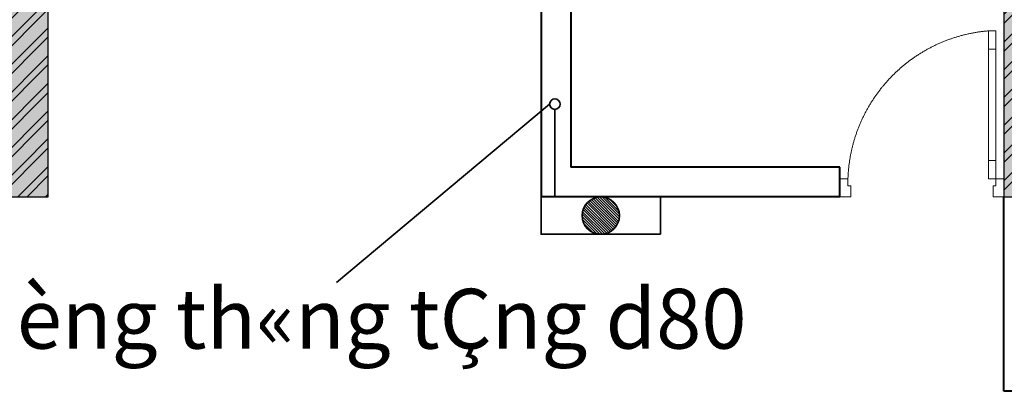
# Model space of a CAD drawing. Units: inches. Extents: x 221850 to 81886185, y -741419 to -410304.
# Drawn here: x 722224 to 728817, y -560208 to -557722 of the extents above; entities that cross this region are included whole.
import ezdxf

# ---------------------------------------------------------------- set-up
doc = ezdxf.new("R2010")
doc.units = ezdxf.units.IN
doc.header["$LTSCALE"] = 1000
doc.header["$MEASUREMENT"] = 0
doc.linetypes.add('HIDDEN', pattern=[0.375, 0.25, -0.125])
for name, color, linetype, lineweight in [('CHUACHAY', 1, 'Continuous', 35), ('Cot', 6, 'Continuous', 30), ('DOOR', 7, 'Continuous', 13), ('GLASS', 155, 'Continuous', 9), ('HACH', 80, 'Continuous', 5), ('Hatch', 81, 'Continuous', 5), ('NETTHAY', 125, 'Continuous', 15), ('TUONG', 31, 'Continuous', 40), ('VAT-LIEU', 251, 'Continuous', 9)]:
    doc.layers.add(name, color=color, linetype=linetype, lineweight=lineweight)
doc.styles.add('ATVANH', font='VHAVAN.ttf')

# ---------------------------------------------------------------- blocks, each defined once
blk = doc.blocks.new('cua 950')
at = {"layer": 'DOOR'}
for points in [[(-50.00000000139698, 900), (-50.00000000139698, 840), (-110.000000001397, 839.9999999997672), (-110.000000001397, 854.9999999997672), (-150.000000001397, 854.9999999997672), (-150.000000001397, 899.9999999997672)], [(-50, 0), (-50.00000000046566, 60), (-110.0000000004657, 59.99999999976717), (-110.0000000004657, 44.99999999976717), (-150.0000000004657, 44.99999999976717), (-150, -2.328306436538696e-10)]]:
    blk.add_lwpolyline(points, dxfattribs=at)
for points in [[(-859.0692637972534, 84.99999999906868), (-959.0692637972534, 84.99999999883585), (-959.0692637972534, 44.99999999883585), (-859.0692637972534, 44.99999999906868)], [(-150.0000000004657, 84.99999999976717), (-250.0000000004657, 84.99999999953434), (-250.0000000004657, 44.99999999953434), (-150.0000000004657, 44.99999999976717)]]:
    blk.add_lwpolyline(points, close=True, dxfattribs=at)
at = {"layer": 'GLASS', "lineweight": 0}
for p, q in [((-859.0692637972534, 84.99999999906868), (-250.0000000004657, 84.99999999976717)), ((-250.0000000004657, 44.99999999976717), (-859.0692637972534, 44.99999999906868))]:
    blk.add_line(p, q, dxfattribs=at)
at = {"layer": 'VAT-LIEU', "linetype": 'HIDDEN', "ltscale": 100}
blk.add_arc((-121.3921308598656, 14.88015008659568), 840.6067882160455, 91.95028966510635, 175.2150692422239, dxfattribs=at)

msp = doc.modelspace()

# ---------------------------------------------------------------- hatches: boundary and pattern name
at = {"layer": 'CHUACHAY'}
h = msp.add_hatch(dxfattribs=at)
h.set_pattern_fill('ANSI31', color=256, scale=100, angle=89.99999999999999, style=0)
h.set_pattern_definition([(135, (276491.7074158055, -670187.9534736113), (-8.838834764831846, -8.83883476483184), [])])
h.paths.add_polyline_path([(726240.2761697065, -559033.0000000003, 1), (725990.2761697065, -559033.0000000003, 1)])
at = {"layer": 'HACH'}
h = msp.add_hatch(dxfattribs=at)
h.set_pattern_fill('ANSI32', color=256, scale=350, style=0)
h.set_pattern_definition([(45, (650240.9762557005, -1064290.308752236), (-92.80776503073436, 92.80776503073437), []), (45, (650302.8480989505, -1064290.308752236), (-92.80776503073436, 92.80776503073437), [])])
h.paths.add_polyline_path([(729215.2761697057, -553107.9999999977), (722015.2761697056, -553107.9999999976), (722015.2761697056, -558907.9999999973), (722415.2761697056, -558907.9999999973), (722415.2761697057, -553407.9999999971), (725615.2761697056, -553407.9999999977), (725615.2761697054, -556107.9999999976), (725915.2761697054, -556107.9999999978), (725915.2761697056, -553407.9999999976), (728815.2761697057, -553407.9999999976), (728815.2761697057, -558907.9999999973), (729215.2761697057, -558907.9999999973)])
at = {"layer": 'Hatch'}
h = msp.add_hatch(dxfattribs=at)
h.set_pattern_fill('AR-CONC', color=256, scale=25, style=0)
h.set_pattern_definition([(49.99999999999999, (496553.1969811809, -1064290.308752236), (179.3150456501884, -15.68803374564878), [18.75, -206.25]), (355, (496553.1969811809, -1064290.308752236), (-34.68783340325, 188.048033425003), [15, -165]), (100.4514, (496568.139901181, -1064291.616087236), (144.6273454285054, 172.3598855152384), [15.93504749999999, -175.2855279999998]), (46.18420000000001, (496553.1969811809, -1064240.308752236), (266.8102621564111, -41.37975358225452), [28.125, -309.375]), (96.63559999999998, (496575.4311674309, -1064243.757078986), (233.6656763871758, 243.5294677251104), [23.90257199999997, -262.9282499999995]), (351.1842, (496553.1969811809, -1064240.308752236), (233.6654862834068, 243.5296502313311), [22.5, -247.5]), (21, (496578.1969811809, -1064252.808752236), (149.2267630296154, -100.6547226663347), [18.75, -206.25]), (326.0000000000001, (496578.1969811809, -1064252.808752236), (60.82883298039543, 181.2875112617133), [15, -165]), (71.4514, (496590.6325394309, -1064261.196653736), (210.0556571453725, 80.6326241774881), [15.9350475, -175.285528]), (37.50000000000001, (496553.1969811809, -1064290.308752236), (3.039963829322667, 83.22346345782788), [0, -163, 0, -167.5, 0, -165.625]), (7.499999999999999, (496553.1969811809, -1064290.308752236), (65.76738436053715, 98.60292797059006), [0, -95.5, 0, -159.25, 0, -63.125]), (327.5, (496497.4469811809, -1064290.308752236), (133.4556090431023, -5.63871793359495), [0, -62.5, 0, -195, 0, -258.75]), (317.5, (496472.4469811809, -1064290.308752236), (145.7965423355966, 25.02624558307941), [0, -81.25, 0, -129.5, 0, -183.75])])
h.paths.add_polyline_path([(729215.2761697066, -553107.9999999979), (722015.2761697066, -553107.9999999978), (722015.2761697066, -558907.9999999974), (722415.2761697066, -558907.9999999974), (722415.2761697066, -553407.9999999976), (725615.2761697066, -553407.9999999977), (725615.2761697064, -556107.9999999979), (725915.2761697065, -556107.999999998), (725915.2761697066, -553407.9999999978), (728815.2761697065, -553407.9999999979), (728815.2761697065, -558907.9999999977), (729215.2761697066, -558907.9999999974)])

# ---------------------------------------------------------------- linework, layer by layer
at = {"layer": 'CHUACHAY'}
for p, q in [((725772.6204331068, -558286.9128438971), (724344.5, -559480.5)), ((725807.9566515547, -558322.249062345), (725807.9566515547, -558908.0000000003))]:
    msp.add_line(p, q, dxfattribs=at)
msp.add_lwpolyline([(726515.2761697065, -559158.0000000003), (726515.2761697065, -558908.0000000003), (725715.2761697065, -558908.0000000003), (725715.2761697065, -559158.0000000003)], close=True, dxfattribs=at)
for centre, radius in [((725807.9566515547, -558286.9128438971), 35.33621844789013), ((726115.2761697065, -559033.0000000003), 125)]:
    msp.add_circle(centre, radius, dxfattribs=at)
at = {"layer": 'Cot', "linetype": 'Continuous'}
for p, q in [((722415.2761697066, -558907.9999999974), (722415.2761697066, -553407.9999999976)), ((728815.2761697066, -553407.9999999978), (728815.2761697066, -558907.9999999976)), ((722015.2761697065, -558907.9999999976), (722415.2761697066, -558907.9999999974)), ((728815.2761697066, -558907.9999999976), (729215.2761697066, -558907.9999999976))]:
    msp.add_line(p, q, dxfattribs=at)
at = {"layer": 'Cot', "color": 2, "linetype": 'Continuous'}
msp.add_line((722415.2761697066, -558907.9999999976), (722415.2761697066, -556107.9999999976), dxfattribs=at)
at = {"layer": 'TUONG'}
for p, q in [((725715.2761697054, -556107.9999999977), (725715.2761697054, -558707.9999999973)), ((725715.2761697065, -556107.9999999979), (725715.2761697065, -558907.9999999976)), ((725915.2761697054, -556107.9999999977), (725915.2761697054, -558707.9999999973)), ((725915.2761697065, -556107.9999999979), (725915.2761697064, -558707.9999999976)), ((727715.2761697064, -558707.9999999976), (725915.2761697064, -558707.9999999976)), ((727715.2761697061, -558907.9999999976), (727715.2761697064, -558707.9999999974)), ((727715.2761697061, -558907.9999999976), (725715.2761697065, -558907.9999999976)), ((728815.2761697066, -560207.9999999972), (728815.2761697066, -558907.9999999976)), ((729015.2761697066, -560207.999999997), (728815.2761697064, -560207.9999999972))]:
    msp.add_line(p, q, dxfattribs=at)

# ---------------------------------------------------------------- block references
at = {"layer": 'NETTHAY', "xscale": -1.222222222248092, "yscale": 1.222222222248092, "zscale": 1.222222222222222, "rotation": 90}
msp.add_blockref('cua 950', (728815.2761697063, -558969.11111111), dxfattribs=at)

# ---------------------------------------------------------------- texts
at = {"layer": 'CHUACHAY', "style": 'ATVANH'}
msp.add_text('èng th«ng tÇng d80', height=400, dxfattribs=at).set_placement((722204.0671329108, -559922.6067104418))

doc.saveas('drawing.dxf')
